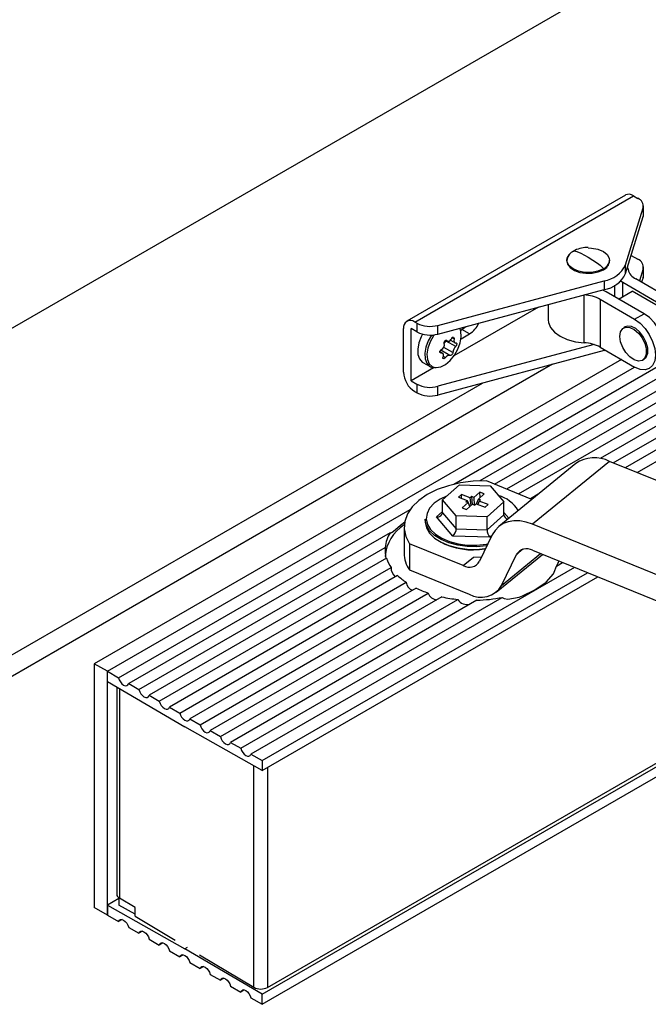
# Model space of a CAD drawing. Units: millimetres. Extents: x 10 to 584, y 10 to 410.
# Drawn here: x 414 to 437, y 157 to 194 of the extents above; entities that cross this region are included whole.
import ezdxf

# ---------------------------------------------------------------- set-up
doc = ezdxf.new("R2010")
doc.units = ezdxf.units.MM

msp = doc.modelspace()

# ---------------------------------------------------------------- linework, layer by layer
at = {"color": 7, "linetype": 'Continuous'}
for p, q in [((386.758, 167.398), (537.089, 254.182)), ((436.521, 187.836), (428.319, 183.101)), ((428.619, 183.071), (436.821, 187.807)), ((436.821, 187.807), (436.987, 187.711)), ((436.522, 185.214), (437.181, 187.354)), ((437.181, 187.354), (437.181, 187.027)), ((437.192, 187.098), (437.192, 187.425)), ((436.522, 184.887), (437.181, 187.027)), ((434.625, 185.759), (434.569, 185.73)), ((436.733, 185.571), (436.987, 185.424)), ((434.324, 185.39), (434.324, 185.357)), ((435.924, 185.357), (435.924, 185.39)), ((436.522, 184.887), (436.522, 185.214)), ((436.594, 185.121), (436.616, 185.038)), ((437.181, 185.068), (437.04, 184.61)), ((437.181, 185.068), (437.181, 184.741)), ((437.192, 184.812), (437.192, 185.139)), ((437.181, 184.741), (437.126, 184.561)), ((429.486, 182.945), (435.721, 184.614)), ((435.721, 184.614), (435.721, 184.287)), ((436.124, 184.013), (436.124, 184.449)), ((436.416, 184.562), (437.839, 183.741)), ((438.193, 183.945), (436.904, 184.689)), ((429.486, 182.619), (435.721, 184.287)), ((437.217, 183.382), (435.794, 184.203)), ((436.262, 183.933), (436.771, 184.226)), ((438.899, 182.998), (436.771, 184.226)), ((433.262, 183.629), (430.089, 181.797)), ((433.624, 183.726), (433.624, 183.153)), ((435.574, 183.922), (436.863, 183.177)), ((435.574, 183.922), (435.574, 182.125)), ((436.863, 183.177), (437.217, 183.382)), ((428.697, 183.026), (428.619, 183.071)), ((428.697, 183.026), (428.697, 182.699)), ((429.486, 182.619), (429.486, 182.945)), ((430.386, 182.785), (430.531, 182.898)), ((436.513, 182.885), (436.457, 182.853)), ((428.194, 181.193), (428.194, 182.826)), ((428.477, 180.867), (428.477, 182.826)), ((428.697, 182.699), (428.477, 182.826)), ((430.337, 182.757), (430.386, 182.785)), ((430.354, 182.44), (430.669, 182.622)), ((430.669, 182.622), (430.386, 182.785)), ((435.341, 182.225), (429.486, 180.659)), ((430.152, 182.154), (429.8, 182.357)), ((429.804, 182.385), (429.837, 182.366)), ((429.954, 182.387), (430.127, 182.288)), ((435.574, 182.125), (436.863, 181.381)), ((435.721, 182.001), (429.486, 180.332)), ((429.66, 181.893), (429.558, 181.952)), ((429.938, 181.821), (429.593, 182.021)), ((435.721, 182.001), (435.768, 182.014)), ((433.789, 181.484), (398.072, 160.864)), ((436.369, 181.666), (416.598, 170.253)), ((417.093, 169.967), (436.864, 181.381)), ((428.921, 181.554), (429.191, 181.399)), ((430.083, 176.983), (437.749, 181.409)), ((437.157, 181.64), (437.213, 181.673)), ((429.325, 181.356), (428.477, 180.867)), ((438.129, 181.19), (431.061, 177.109)), ((431.614, 176.985), (438.789, 181.127)), ((397.364, 161.273), (431.153, 180.778)), ((428.477, 180.867), (428.697, 180.74)), ((428.697, 180.74), (428.697, 180.413)), ((429.486, 180.332), (429.486, 180.659)), ((439.168, 180.908), (432.059, 176.804)), ((432.51, 176.621), (439.552, 180.686)), ((428.697, 180.413), (428.619, 180.458)), ((439.932, 180.467), (435.57, 177.949)), ((436.059, 177.788), (440.316, 180.245)), ((440.695, 180.026), (436.504, 177.606)), ((436.954, 177.423), (441.08, 179.804)), ((434.654, 177.759), (431.771, 175.401)), ((435.92, 177.844), (433.037, 175.486)), ((456.051, 169.643), (435.92, 177.844)), ((429.658, 176.402), (430.293, 176.959)), ((430.293, 176.959), (431.446, 176.92)), ((433.012, 176.416), (431.306, 177.111)), ((430.365, 176.602), (430.255, 176.505)), ((430.699, 176.475), (430.365, 176.602)), ((430.373, 176.46), (430.365, 176.602)), ((431.057, 176.684), (430.837, 176.491)), ((431.004, 176.428), (431.224, 176.62)), ((431.224, 176.62), (431.057, 176.684)), ((431.069, 176.485), (431.057, 176.684)), ((431.446, 176.92), (431.963, 176.324)), ((433.246, 176.607), (432.955, 176.439)), ((430.175, 175.806), (429.658, 176.402)), ((429.658, 175.912), (429.658, 176.402)), ((430.255, 176.505), (430.589, 176.378)), ((430.617, 176.298), (430.397, 176.106)), ((430.589, 176.378), (430.533, 176.33)), ((430.533, 176.33), (430.617, 176.298)), ((430.564, 176.042), (430.784, 176.235)), ((430.589, 176.378), (430.689, 176.151)), ((430.685, 176.148), (430.617, 176.298)), ((430.754, 176.523), (430.699, 176.475)), ((430.733, 176.19), (430.699, 176.475)), ((430.837, 176.491), (430.754, 176.523)), ((430.777, 176.228), (430.754, 176.523)), ((430.784, 176.235), (430.868, 176.203)), ((430.837, 176.491), (430.842, 176.213)), ((430.868, 176.203), (430.923, 176.251)), ((430.923, 176.251), (431.257, 176.124)), ((430.936, 176.246), (431.004, 176.428)), ((431.033, 176.348), (430.981, 176.229)), ((431.088, 176.396), (431.004, 176.428)), ((431.033, 176.348), (431.088, 176.396)), ((431.367, 176.221), (431.033, 176.348)), ((431.257, 176.124), (431.367, 176.221)), ((431.963, 176.324), (431.328, 175.767)), ((431.963, 175.834), (431.963, 176.324)), ((417.511, 169.725), (428.443, 176.036)), ((429.658, 175.912), (430.175, 175.316)), ((430.397, 176.106), (430.564, 176.042)), ((431.328, 175.277), (431.963, 175.834)), ((429.011, 175.677), (429.011, 175.579)), ((430.048, 175.042), (429.427, 175.757)), ((431.328, 175.767), (430.175, 175.806)), ((430.175, 175.316), (430.175, 175.806)), ((431.328, 175.277), (431.328, 175.767)), ((471.258, 159.914), (433.037, 175.486)), ((427.695, 175.166), (417.891, 169.506)), ((428.219, 175.38), (428.219, 174.4)), ((430.175, 175.316), (431.328, 175.277)), ((428.423, 174.753), (428.423, 173.773)), ((430.438, 173.932), (428.423, 174.753)), ((431.431, 174.995), (430.048, 175.042)), ((431.522, 175.082), (431.044, 174.094)), ((418.275, 169.285), (427.513, 174.618)), ((431.671, 172.93), (433.411, 174.354)), ((433.037, 174.506), (471.258, 158.934)), ((427.561, 174.207), (418.654, 169.066)), ((430.438, 173.932), (430.824, 174.248)), ((430.824, 174.248), (431.128, 174.267)), ((431.87, 173.185), (432.431, 174.344)), ((433.927, 173.912), (434.162, 174.048)), ((419.038, 168.844), (427.727, 173.86)), ((434.607, 173.866), (422.473, 166.861)), ((422.891, 166.62), (435.098, 173.666)), ((428.423, 173.773), (430.658, 172.862)), ((427.975, 173.564), (419.418, 168.625)), ((419.802, 168.403), (428.295, 173.306)), ((422.891, 166.244), (435.479, 173.511)), ((428.675, 173.087), (420.182, 168.184)), ((420.566, 167.962), (429.123, 172.902)), ((429.634, 172.759), (420.945, 167.743)), ((421.329, 167.521), (430.236, 172.663)), ((430.948, 172.635), (421.709, 167.302)), ((422.093, 167.08), (431.897, 172.74)), ((416.598, 170.253), (416.598, 161.107)), ((417.093, 169.967), (416.598, 170.253)), ((417.093, 160.822), (417.093, 169.967)), ((417.093, 169.967), (417.511, 169.725)), ((417.093, 169.591), (417.093, 169.967)), ((422.891, 157.85), (444.004, 170.038)), ((423.099, 158.109), (443.863, 170.095)), ((417.093, 169.591), (419.992, 167.888)), ((422.891, 157.474), (444.385, 169.883)), ((417.441, 169.387), (417.441, 161.598)), ((417.891, 169.506), (418.275, 169.285)), ((418.654, 169.066), (419.038, 168.844)), ((419.418, 168.625), (419.802, 168.403)), ((420.182, 168.184), (420.566, 167.962)), ((422.891, 166.244), (419.992, 167.888)), ((420.945, 167.743), (421.329, 167.521)), ((421.709, 167.302), (422.093, 167.08)), ((422.473, 166.861), (422.891, 166.62)), ((422.891, 166.62), (422.891, 166.244)), ((417.517, 161.442), (417.093, 161.197)), ((417.517, 161.47), (417.517, 161.199)), ((418.13, 161.102), (417.542, 161.453)), ((417.093, 160.822), (416.598, 161.107)), ((417.093, 161.197), (417.093, 160.822)), ((417.093, 161.197), (419.992, 159.553)), ((418.13, 160.852), (417.517, 161.199)), ((418.13, 160.775), (418.13, 161.102)), ((417.093, 160.822), (417.511, 160.58)), ((418.13, 160.775), (419.629, 159.879)), ((417.644, 160.657), (417.511, 160.58)), ((417.891, 160.361), (418.275, 160.139)), ((418.408, 160.216), (418.275, 160.139)), ((418.654, 159.92), (419.038, 159.698)), ((419.172, 159.775), (419.038, 159.698)), ((420.089, 159.609), (419.992, 159.553)), ((419.418, 159.479), (419.802, 159.258)), ((419.935, 159.334), (419.802, 159.258)), ((422.891, 157.85), (419.992, 159.553)), ((420.549, 159.329), (422.586, 158.112)), ((420.182, 159.039), (420.566, 158.817)), ((420.699, 158.894), (420.566, 158.817)), ((420.945, 158.598), (421.329, 158.376)), ((421.463, 158.453), (421.329, 158.376)), ((421.709, 158.157), (422.093, 157.935)), ((422.226, 158.012), (422.093, 157.935)), ((422.891, 157.474), (422.891, 157.85)), ((422.473, 157.716), (422.891, 157.474))]:
    msp.add_line(p, q, dxfattribs=at)
at = {"color": 1, "linetype": 'Continuous'}
for p, q in [((436.416, 184.022), (436.416, 184.562)), ((434.97, 182.291), (434.97, 184.086)), ((430.09, 182.434), (430.013, 182.479)), ((430.046, 181.924), (429.704, 182.121)), ((429.823, 182.376), (429.811, 182.383)), ((429.605, 181.905), (429.564, 181.929)), ((429.767, 181.734), (429.687, 181.78)), ((435.721, 182.04), (435.721, 182.001)), ((429.427, 175.757), (429.658, 175.959)), ((431.963, 175.928), (432.151, 175.712)), ((431.516, 175.068), (431.431, 174.995)), ((431.87, 173.185), (433.336, 174.384)), ((432.675, 174.544), (432.431, 174.344)), ((417.542, 169.328), (417.542, 161.453)), ((422.586, 158.112), (422.586, 166.417)), ((423.099, 166.364), (423.099, 158.109))]:
    msp.add_line(p, q, dxfattribs=at)
at = {"color": 7, "linetype": 'Continuous', "flags": 128}
for points in [[(437.181, 187.027), (437.191, 187.076), (437.192, 187.098)], [(435.12, 185.852), (435.249, 185.846), (435.487, 185.801), (435.69, 185.717), (435.837, 185.6), (435.914, 185.462), (435.923, 185.368)], [(434.423, 185.616), (434.355, 185.521), (434.324, 185.39)], [(434.324, 185.39), (434.334, 185.462), (434.405, 185.593)], [(434.558, 185.717), (434.559, 185.723), (434.562, 185.728), (434.568, 185.732), (434.58, 185.735), (434.598, 185.736), (434.698, 185.711), (434.85, 185.648), (435.124, 185.504)], [(435.124, 185.504), (435.468, 185.282), (435.576, 185.198), (435.65, 185.128), (435.668, 185.107), (435.68, 185.09), (435.685, 185.08), (435.689, 185.071), (435.69, 185.063)], [(434.324, 185.357), (434.351, 185.238), (434.447, 185.112), (434.602, 185.007), (434.804, 184.934), (435.034, 184.898), (435.273, 184.904), (435.498, 184.949), (435.69, 185.031)], [(437.181, 184.741), (437.191, 184.789), (437.192, 184.812)], [(436.342, 184.61), (436.352, 184.603), (436.416, 184.562)], [(435.794, 184.203), (435.723, 184.24), (435.656, 184.269)], [(437.767, 181.531), (437.767, 181.531), (437.891, 181.645), (437.968, 181.817), (437.995, 182.034), (437.968, 182.282), (437.891, 182.544), (437.767, 182.801), (437.606, 183.037), (437.418, 183.235), (437.217, 183.382)], [(433.624, 183.153), (433.634, 183.052), (433.71, 182.863), (433.858, 182.688), (434.07, 182.536), (434.335, 182.416), (434.64, 182.333), (434.97, 182.291)], [(436.312, 182.532), (436.339, 182.702), (436.416, 182.823), (436.536, 182.881), (436.685, 182.871), (436.848, 182.793), (437.006, 182.655), (437.142, 182.474), (437.242, 182.267), (437.295, 182.059), (437.295, 181.871), (437.242, 181.723), (437.142, 181.633), (437.006, 181.608), (436.848, 181.653), (436.685, 181.763), (436.536, 181.924), (436.416, 182.121), (436.339, 182.331), (436.312, 182.532)], [(437.213, 181.673), (437.299, 181.756), (437.352, 181.903), (437.352, 182.091), (437.299, 182.3), (437.199, 182.506), (437.062, 182.688), (436.904, 182.825), (436.742, 182.903), (436.593, 182.914), (436.513, 182.885)], [(436.863, 183.177), (437.065, 183.031), (437.252, 182.833), (437.413, 182.597), (437.537, 182.339), (437.615, 182.078), (437.641, 181.83), (437.615, 181.613), (437.537, 181.441), (437.413, 181.327), (437.252, 181.277), (437.065, 181.295), (436.863, 181.381)], [(428.902, 182.617), (428.853, 182.52), (428.767, 182.284), (428.727, 182.055), (428.737, 181.85), (428.795, 181.684), (428.899, 181.569), (428.921, 181.554)], [(429.356, 181.367), (429.417, 181.36), (429.59, 181.388), (429.773, 181.481), (429.951, 181.632), (430.111, 181.829), (430.239, 182.054), (430.325, 182.291), (430.361, 182.52), (430.346, 182.722), (430.304, 182.84)], [(430.002, 182.457), (430.014, 182.481), (430.03, 182.498), (430.047, 182.507), (430.062, 182.506), (430.076, 182.497), (430.086, 182.481), (430.091, 182.459), (430.09, 182.434)], [(429.723, 182.267), (429.718, 182.291), (429.721, 182.318), (429.731, 182.343), (429.746, 182.364), (429.765, 182.379), (429.785, 182.386), (429.805, 182.385), (429.823, 182.376)], [(429.82, 182.376), (429.818, 182.374), (429.8, 182.357)], [(429.823, 182.376), (429.86, 182.356), (429.902, 182.356), (429.942, 182.375), (429.976, 182.411), (430.002, 182.457)], [(430.09, 182.434), (430.089, 182.378), (430.097, 182.331), (430.114, 182.299), (430.137, 182.283), (430.164, 182.286)], [(430.164, 182.286), (430.176, 182.287), (430.185, 182.28), (430.19, 182.264), (430.19, 182.243), (430.186, 182.22), (430.177, 182.195), (430.165, 182.172), (430.152, 182.154)], [(429.605, 181.905), (429.584, 181.909), (429.568, 181.92), (429.559, 181.938), (429.558, 181.959), (429.564, 181.982), (429.577, 182.004), (429.595, 182.024), (429.617, 182.037)], [(429.678, 181.757), (429.695, 181.803), (429.695, 181.846), (429.678, 181.879), (429.647, 181.899), (429.605, 181.905)], [(429.767, 181.734), (429.746, 181.715), (429.724, 181.702), (429.703, 181.696), (429.685, 181.697), (429.674, 181.704), (429.668, 181.718), (429.67, 181.736), (429.678, 181.757)], [(429.946, 181.815), (429.924, 181.826), (429.89, 181.821), (429.85, 181.802), (429.807, 181.772), (429.767, 181.734)], [(430.046, 181.924), (430.042, 181.905), (430.032, 181.882), (430.018, 181.859), (430.002, 181.839), (429.985, 181.823), (429.969, 181.813), (429.955, 181.811), (429.946, 181.815)], [(429.159, 181.429), (429.203, 181.392), (429.328, 181.356)], [(429.16, 181.419), (429.168, 181.413), (429.191, 181.399)], [(431.306, 177.111), (430.814, 177.096), (430.334, 177.035), (429.877, 176.929), (429.457, 176.782), (429.084, 176.596), (428.768, 176.379), (428.518, 176.134), (428.341, 175.869), (428.241, 175.591), (428.222, 175.307), (428.283, 175.025), (428.423, 174.753)], [(429.341, 176.269), (429.176, 176.087), (429.078, 175.889), (429.051, 175.684), (429.096, 175.48), (429.211, 175.285), (429.392, 175.108), (429.631, 174.956), (429.918, 174.834), (430.242, 174.748), (430.588, 174.702), (430.944, 174.697), (431.295, 174.733), (431.331, 174.739)], [(429.831, 176.554), (429.566, 176.428), (429.341, 176.269)], [(428.251, 175.564), (428.077, 175.442), (427.803, 175.196), (427.745, 175.157), (427.708, 175.152), (427.695, 175.166)], [(431.324, 174.681), (431.306, 174.678), (430.947, 174.641), (430.583, 174.646), (430.229, 174.694), (429.898, 174.782), (429.604, 174.906), (429.36, 175.062), (429.175, 175.243), (429.057, 175.442), (429.011, 175.651), (429.011, 175.677)], [(429.011, 175.579), (429.011, 175.553), (429.057, 175.344), (429.175, 175.145), (429.36, 174.964), (429.604, 174.808), (429.898, 174.684), (430.229, 174.596), (430.583, 174.548), (430.947, 174.543), (431.248, 174.571)], [(433.037, 175.486), (432.796, 175.566), (432.559, 175.609), (432.334, 175.613), (432.123, 175.579), (431.933, 175.507), (431.767, 175.398), (431.629, 175.255), (431.522, 175.082)], [(431.897, 172.74), (431.966, 172.698), (432.106, 172.675), (432.53, 172.751), (432.659, 172.797), (433.096, 173.006), (433.545, 173.309), (433.818, 173.629), (433.876, 173.747), (433.913, 173.853), (433.927, 173.912)], [(417.511, 169.725), (417.539, 169.644), (417.582, 169.566), (417.638, 169.5), (417.701, 169.453), (417.763, 169.428), (417.819, 169.43), (417.863, 169.457), (417.891, 169.506)], [(418.275, 169.285), (418.302, 169.203), (418.346, 169.125), (418.402, 169.059), (418.464, 169.012), (418.527, 168.987), (418.583, 168.989), (418.627, 169.016), (418.654, 169.066)], [(419.038, 168.844), (419.066, 168.762), (419.11, 168.684), (419.166, 168.618), (419.228, 168.571), (419.29, 168.547), (419.346, 168.548), (419.39, 168.575), (419.418, 168.625)], [(419.802, 168.403), (419.83, 168.321), (419.873, 168.244), (419.929, 168.178), (419.992, 168.13), (420.054, 168.106), (420.11, 168.107), (420.154, 168.134), (420.182, 168.184)], [(420.566, 167.962), (420.593, 167.88), (420.637, 167.803), (420.693, 167.737), (420.755, 167.689), (420.818, 167.665), (420.874, 167.666), (420.918, 167.693), (420.945, 167.743)], [(421.329, 167.521), (421.357, 167.44), (421.401, 167.362), (421.457, 167.296), (421.519, 167.248), (421.581, 167.224), (421.637, 167.225), (421.681, 167.252), (421.709, 167.302)], [(422.093, 167.08), (422.121, 166.999), (422.165, 166.921), (422.221, 166.855), (422.283, 166.807), (422.345, 166.783), (422.401, 166.784), (422.445, 166.811), (422.473, 166.861)], [(417.511, 160.58), (417.539, 160.63), (417.582, 160.657), (417.638, 160.658), (417.701, 160.634), (417.763, 160.586), (417.819, 160.52), (417.863, 160.443), (417.891, 160.361)], [(418.275, 160.139), (418.302, 160.189), (418.346, 160.216), (418.402, 160.217), (418.464, 160.193), (418.527, 160.145), (418.583, 160.079), (418.627, 160.002), (418.654, 159.92)], [(419.038, 159.698), (419.066, 159.748), (419.11, 159.775), (419.166, 159.777), (419.228, 159.752), (419.29, 159.705), (419.346, 159.639), (419.39, 159.561), (419.418, 159.479)], [(419.802, 159.258), (419.83, 159.307), (419.873, 159.334), (419.929, 159.336), (419.992, 159.311), (420.054, 159.264), (420.11, 159.198), (420.154, 159.12), (420.182, 159.039)], [(420.566, 158.817), (420.593, 158.867), (420.637, 158.893), (420.693, 158.895), (420.755, 158.871), (420.818, 158.823), (420.874, 158.757), (420.918, 158.679), (420.945, 158.598)], [(421.329, 158.376), (421.357, 158.426), (421.401, 158.453), (421.457, 158.454), (421.519, 158.43), (421.581, 158.382), (421.637, 158.316), (421.681, 158.238), (421.709, 158.157)], [(422.093, 157.935), (422.121, 157.985), (422.165, 158.012), (422.221, 158.013), (422.283, 157.989), (422.345, 157.941), (422.401, 157.875), (422.445, 157.797), (422.473, 157.716)]]:
    msp.add_lwpolyline(points, dxfattribs=at)
at = {"color": 1, "linetype": 'Continuous', "flags": 128}
for points in [[(435.69, 185.063), (435.487, 184.978), (435.249, 184.934), (434.999, 184.934), (434.761, 184.978), (434.558, 185.063), (434.411, 185.18), (434.334, 185.318), (434.324, 185.39)], [(429.244, 182.582), (429.123, 182.365), (429.036, 182.129), (428.996, 181.899), (429.006, 181.694), (429.065, 181.528), (429.16, 181.419)], [(429.352, 182.592), (429.325, 182.554), (429.197, 182.329)], [(429.197, 182.329), (429.112, 182.092), (429.075, 181.863), (429.09, 181.661), (429.157, 181.502), (429.269, 181.399), (429.356, 181.367)]]:
    msp.add_lwpolyline(points, dxfattribs=at)
at = {"color": 7, "linetype": 'Continuous'}
for centre, radius, start, end in [((436.645, 187.561), 0.302, 54.3824, 114.3071), ((436.869, 187.415), 0.319, 349.0061, 68.1553), ((435.086, 184.823), 1.043, 87.9368, 116.2339), ((434.707, 185.402), 0.356, 112.8815, 142.9691), ((435.533, 185.39), 0.392, 293.5055, 355.1744), ((435.55, 185.676), 1.076, 279.1314, 334.5672), ((436.869, 185.129), 0.319, 349.0061, 68.1553), ((435.55, 185.349), 1.076, 279.1314, 334.5672), ((437.139, 185.176), 0.541, 194.7946, 244.2031), ((434.913, 182.696), 1.392, 61.6332, 87.6454), ((428.453, 182.868), 0.262, 50.7967, 189.214), ((429.196, 184), 1.094, 242.8949, 285.4042), ((430.177, 183.392), 0.914, 302.6041, 336.4977), ((429.196, 183.674), 1.094, 242.8949, 285.4042), ((429.536, 182.214), 0.194, 294.4514, 15.9305), ((429.966, 182.139), 0.274, 127.3497, 152.1214), ((430.479, 181.863), 0.437, 138.3634, 172.0185), ((434.913, 180.9), 1.392, 61.6332, 87.6454), ((429.115, 181.235), 0.922, 182.6055, 237.3945), ((429.196, 181.714), 1.094, 242.8949, 285.4042), ((429.196, 181.387), 1.094, 242.8949, 285.4042), ((435.359, 176.735), 1.243, 63.1475, 124.5347), ((431.363, 175.287), 1.339, 32.0012, 73.198), ((428.998, 174.187), 1.49, 121.3623, 176.5243), ((428.739, 174.517), 1.229, 148.1307, 175.2907), ((430.798, 177.159), 2.636, 241.7892, 280.1278), ((429.351, 174.472), 1.843, 175.4457, 188.8182), ((429.32, 174.411), 1.101, 180.5585, 215.4143), ((432.815, 174.121), 0.444, 60.0537, 149.8122), ((428.846, 174.609), 1.346, 197.3622, 213.8168), ((430.66, 174.317), 0.444, 240.0537, 329.8122), ((432.759, 174.62), 1.366, 328.7486, 337.7985), ((428.212, 173.865), 0.485, 180.5954, 226.9471), ((429.629, 175.284), 2.386, 226.1169, 236.0154), ((428.654, 173.349), 0.362, 186.8239, 250.9165), ((430.38, 176.586), 3.893, 244.0131, 251.153), ((429.456, 173), 0.347, 196.3485, 268.9847), ((431.102, 173.632), 0.889, 240.0537, 329.8122), ((430.77, 177.942), 5.306, 257.6392, 264.2252), ((430.58, 172.875), 0.404, 211.673, 285.3945), ((430.823, 178.128), 5.494, 271.2977, 281.2735), ((417.618, 161.615), 0.178, 185.362, 244.6121), ((422.845, 158.599), 0.552, 241.9815, 297.4412)]:
    msp.add_arc(centre, radius, start, end, dxfattribs=at)
at = {"color": 1, "linetype": 'Continuous'}
msp.add_arc((435.531, 185.427), 0.397, 293.6053, 351.4515, dxfattribs=at)
at = {"color": 7, "linetype": 'Continuous'}
for centre, major_axis, ratio, start_param, end_param in [((429.427, 175.92), (0.23, -0.016), 0.706732, 4.760603, 6.331399), ((432.194, 175.826), (0.23, -0.016), 0.706732, 3.189807, 4.382182), ((430.048, 175.205), (0.092, 0.193), 0.452974, 3.952661, 5.523457), ((431.431, 175.158), (-0.072, 0.2), 0.373245, 0.807942, 2.378738)]:
    msp.add_ellipse(centre, major_axis=major_axis, ratio=ratio, start_param=start_param, end_param=end_param, dxfattribs=at)

doc.saveas('drawing.dxf')
